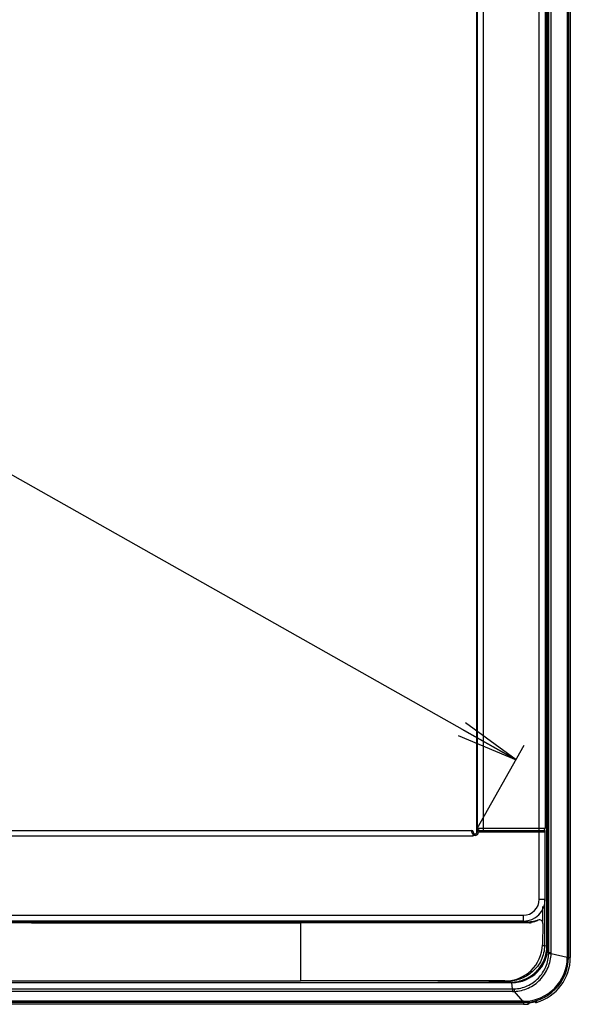
# Model space of a CAD drawing. Units: millimetres. Extents: x 0 to 1189, y 0 to 841.
# Drawn here: x 440 to 466, y 182 to 230 of the extents above; entities that cross this region are included whole.
import ezdxf

# ---------------------------------------------------------------- set-up
doc = ezdxf.new("R2010")
doc.units = ezdxf.units.MM
doc.header["$LTSCALE"] = 65.395
doc.layers.get('0').update_dxf_attribs({"linetype": 'CONTINUOUS'})
for name, color, linetype in [('3_ALL_AXES', 7, 'CONTINUOUS'), ('7_ALL_FEATURES', 7, 'CONTINUOUS'), ('BREP_WITH_VOIDS_1630629', 7, 'CONTINUOUS'), ('DEF_DRAFT_DIM', 7, 'CONTINUOUS')]:
    doc.layers.add(name, color=color, linetype=linetype)
doc.styles.get("Standard").update_dxf_attribs({"font": 'txt', "width": 0.8})
doc.dimstyles.new('DIMSTYLE_2', dxfattribs={"dimtxt": 5, "dimasz": 3, "dimexe": 0.8, "dimexo": 0.2, "dimgap": 1.25, "dimtad": 1, "dimlfac": 2.857143, "dimdsep": 46, "dimtxsty": 'Standard', "dimblk": 'OPEN', "dimblk1": 'OPEN', "dimblk2": 'OPEN', "dimcen": 0.09, "dimadec": 0, "dimazin": 0, "dimtp": 1.2, "dimtm": 1.2, "dimtfac": 1, "dimtofl": 0, "dimtmove": 0, "dimatfit": 3, "dimldrblk": 'OPEN', "dimfxl": 0, "dimtolj": 1, "dimarcsym": 0})

# ---------------------------------------------------------------- blocks, each defined once
blk = doc.blocks.new('_OPEN')
at = {"color": 0, "linetype": 'ByBlock'}
for p, q in [((0, 0), (-1, 0.117)), ((-1, -0.117), (0, 0)), ((-1, 0), (0, 0))]:
    blk.add_line(p, q, dxfattribs=at)
blk = doc.blocks.new('*D3')
at = {"layer": 'DEF_DRAFT_DIM', "color": 2, "linetype": 'Continuous'}
for p, q in [((36.757, 430.774), (39.026, 434.791)), ((38.633, 434.095), (251.1, 314.062)), ((463.568, 194.03), (251.1, 314.062)), ((461.692, 190.709), (463.961, 194.726))]:
    blk.add_line(p, q, dxfattribs=at)
at = {"layer": 'DEF_DRAFT_DIM', "color": 2, "linetype": 'Continuous', "xscale": 3, "yscale": 3, "zscale": 3}
for p, rotation in [((38.633, 434.095), 150.535930652), ((463.568, 194.03), 330.535930652)]:
    blk.add_blockref('_OPEN', p, dxfattribs=dict(at, rotation=rotation))

msp = doc.modelspace()

# ---------------------------------------------------------------- linework, layer by layer
at = {"layer": '3_ALL_AXES', "color": 7, "linetype": 'Continuous'}
for p, q in [((34.8538, 182.9728), (463.398, 182.9728)), ((463.398, 182.8517), (34.8538, 182.8517)), ((463.3565, 183.2775), (34.8953, 183.2775)), ((463.9209, 182.2344), (34.3309, 182.2344))]:
    msp.add_line(p, q, dxfattribs=at)
at = {"layer": '7_ALL_FEATURES', "color": 7, "linetype": 'Continuous'}
for p, q in [((465.1439, 184.7369), (465.1439, 432.5778)), ((465.2604, 184.7369), (465.2604, 432.5778)), ((466.0373, 432.5778), (466.0373, 184.4978)), ((466.0995, 432.5778), (466.0995, 184.4978)), ((466.1843, 432.5778), (466.1843, 184.4978)), ((465.0613, 185.0551), (465.0613, 430.8278)), ((465.0783, 185.0551), (465.0783, 431.0551)), ((464.9406, 187.2978), (464.9403, 185.0701)), ((464.8369, 186.9478), (464.8371, 186.2259)), ((450.3759, 186.2128), (437.0981, 186.2128)), ((450.3759, 186.2478), (450.3759, 186.2128)), ((461.5908, 186.1895), (450.3759, 186.2128)), ((464.2243, 186.1697), (453.1759, 186.1697)), ((453.1759, 186.1697), (453.1759, 183.3597)), ((463.5899, 186.1893), (461.7533, 186.1893)), ((464.2243, 186.1697), (464.1097, 186.1881)), ((464.3132, 186.2162), (464.292, 186.2114)), ((464.865, 186.1285), (464.8428, 185.1009)), ((464.8373, 185.0702), (464.9403, 185.0701)), ((464.9403, 185.0701), (465.0613, 185.0551)), ((465.0783, 185.0551), (465.0613, 185.0551)), ((465.1081, 185.0254), (465.0783, 185.0551)), ((465.1439, 184.7369), (465.1081, 185.0254)), ((465.1439, 184.7369), (465.2604, 184.7369)), ((465.2596, 184.6827), (466.0373, 184.5109)), ((466.0995, 184.5109), (466.0373, 184.5109)), ((466.0373, 184.4978), (466.1843, 184.4978)), ((463.0334, 183.3597), (453.1759, 183.3597)), ((463.0786, 183.3363), (463.0333, 183.3366)), ((463.0786, 183.3363), (463.3286, 183.3054)), ((463.3565, 183.2775), (463.3286, 183.3054)), ((463.398, 182.9728), (463.3602, 183.2775)), ((463.398, 182.9728), (463.398, 182.8517)), ((463.482, 182.8536), (463.875, 182.3779)), ((463.875, 182.3779), (34.3768, 182.3779)), ((463.9211, 182.3781), (463.875, 182.3779)), ((463.875, 182.3194), (463.875, 182.3779)), ((463.9209, 182.3194), (463.9211, 182.3781)), ((464.5562, 182.3449), (464.5561, 182.3254)), ((464.5565, 182.3801), (464.5562, 182.3449)), ((463.875, 182.3194), (34.3768, 182.3194)), ((463.9209, 182.3194), (463.875, 182.3194)), ((463.9209, 182.3194), (463.9209, 182.2345)), ((464.1481, 182.2459), (464.1482, 182.299)), ((464.1657, 182.3038), (464.1816, 182.3071)), ((464.1816, 182.3071), (464.2133, 182.3126)), ((464.1988, 182.2758), (464.1952, 182.2711)), ((464.2116, 182.3123), (464.21, 182.3033)), ((464.21, 182.3033), (464.21, 182.312)), ((464.2133, 182.3126), (464.2913, 182.3256))]:
    msp.add_line(p, q, dxfattribs=at)
for points in [[(464.5944, 186.2828), (464.5237, 186.2632), (464.4057, 186.2347), (464.3132, 186.2162)], [(464.2913, 182.3256), (464.3168, 182.3301), (464.3932, 182.3455), (464.4139, 182.3501)], [(464.4139, 182.3501), (464.5029, 182.3707), (464.5116, 182.3727), (464.5193, 182.3744), (464.5259, 182.3757), (464.5311, 182.3768), (464.535, 182.3775), (464.5374, 182.3779), (464.5379, 182.378)]]:
    msp.add_lwpolyline(points, dxfattribs=at)
for centre, radius, start, end in [((464.2242, 186.8773), 0.7076, 270.01492, 277.90549), ((463.9335, 188.5782), 2.3938, 278.61379, 280.30738), ((464.694, 186.1181), 0.1853, 106.38514, 121.76655), ((463.328, 185.0558), 1.7504, 270.02099, 359.97901), ((463.3565, 185.0293), 1.7517, 270.12082, 359.87418), ((463.3507, 184.7367), 1.7932, 358.37155, 0.00806), ((463.3643, 184.7369), 1.8961, 358.36121, 359.99981), ((463.9212, 184.4977), 2.1783, 269.99288, 0.00287), ((463.9152, 184.5003), 2.1221, 270.15975, 359.93188), ((463.9209, 184.4978), 2.2634, 286.29885, 360), ((463.3983, 184.7472), 1.7744, 269.99188, 272.55152), ((463.398, 184.7321), 1.8804, 270.00015, 272.56034), ((463.9209, 184.4982), 2.2039, 279.67392, 282.92466), ((461.1947, 196.352), 14.3671, 282.94781, 283.17299), ((464.5361, 182.3924), 0.0696, 203.8087, 286.29886), ((464.5364, 182.4471), 0.0699, 269.24123, 286.62983), ((463.9209, 184.4978), 2.2634, 270, 275.76069), ((464.141, 182.3156), 0.0701, 275.77196, 284.8426), ((464.1411, 182.3686), 0.0699, 275.90706, 292.43539), ((464.1413, 182.3154), 0.0697, 320.59575, 349.95999), ((462.5386, 192.6419), 10.464, 279.32201, 279.64228)]:
    msp.add_arc(centre, radius, start, end, dxfattribs=at)
for centre, major_axis, ratio, start_param, end_param in [((453.1759, 190.6034), (508.0441, 0), 0.0087269, -1.6523913, -1.5707963), ((461.7533, 186.1954), (0.7, 0), 0.0087269, -1.8050177, -1.5707963), ((463.5899, 186.1801), (1.05, 0), 0.0087269, 1.0528888, 1.5707963), ((463.0659, 185.1062), (1.6407, 0.7008), 0.9750609, -1.9836923, -0.4159265), ((453.1759, 192.2311), (508.2431, 0), 0.0174551, -1.6799229, -1.5707963), ((463.1077, 185.276), (-0.8495, 1.8703), 0.8289361, -3.5016998, -3.4995755)]:
    msp.add_ellipse(centre, major_axis=major_axis, ratio=ratio, start_param=start_param, end_param=end_param, dxfattribs=at)
for points, knots in [([(464.292, 186.2114), (464.278, 186.2077), (464.2182, 186.1937), (464.1565, 186.1879), (464.1097, 186.1881)], [0, 0, 0, 0, 0.2370022, 1, 1, 1, 1]), ([(464.3618, 186.2231), (464.3808, 186.2265), (464.4595, 186.2418), (464.5376, 186.2603), (464.5964, 186.2757)], [0, 0, 0, 0, 0.2409951, 1, 1, 1, 1]), ([(464.865, 186.1285), (464.8661, 186.1806), (464.8139, 186.293), (464.6921, 186.3107), (464.6417, 186.2959)], [0, 0, 0, 0, 0.498183, 1, 1, 1, 1]), ([(464.9403, 185.0701), (464.9403, 184.8292), (464.8306, 184.3458), (464.3866, 183.7698), (463.7715, 183.4127), (463.3072, 183.3348), (463.0786, 183.3363)], [0, 0, 0, 0, 0.257228, 0.5092087, 0.7557935, 1, 1, 1, 1]), ([(463.3286, 183.3054), (463.5538, 183.306), (464.0097, 183.3983), (464.5849, 183.7885), (464.97, 184.3692), (465.0608, 184.8279), (465.0613, 185.0551)], [0, 0, 0, 0, 0.2487925, 0.4984108, 0.7489591, 1, 1, 1, 1]), ([(463.4773, 182.9745), (463.6947, 182.9842), (464.1302, 183.088), (464.6759, 183.4734), (465.0434, 184.031), (465.137, 184.4681), (465.1432, 184.6857)], [0, 0, 0, 0, 0.24996, 0.4999426, 0.749956, 1, 1, 1, 1]), ([(463.482, 182.8536), (463.7139, 182.8657), (464.1779, 182.9781), (464.7598, 183.3896), (465.1523, 183.9842), (465.2527, 184.4505), (465.2596, 184.6827)], [0, 0, 0, 0, 0.2499774, 0.4999566, 0.7499612, 1, 1, 1, 1]), ([(465.1432, 184.6857), (465.155, 184.6871), (465.194, 184.6828), (465.2327, 184.6835), (465.2596, 184.6827)], [0, 0, 0, 0, 0.3070106, 1, 1, 1, 1]), ([(463.0336, 183.3366), (462.7389, 183.3387), (461.5499, 183.3469), (460.3609, 183.3545), (459.4666, 183.3597)], [0, 0, 0, 0, 0.2478491, 1, 1, 1, 1]), ([(463.1132, 183.3637), (463.1108, 183.3596), (463.1026, 183.3474), (463.0889, 183.3367), (463.0786, 183.3363)], [0, 0, 0, 0, 0.3125182, 1, 1, 1, 1]), ([(463.4773, 182.9745), (463.4772, 182.9699), (463.4788, 182.9296), (463.4804, 182.8893), (463.482, 182.8536)], [0, 0, 0, 0, 0.1143778, 1, 1, 1, 1]), ([(464.5565, 182.3801), (464.5565, 182.3822), (464.5433, 182.3785), (464.5306, 182.3777), (464.501, 182.3702), (464.4807, 182.3657), (464.4689, 182.363)], [0, 0, 0, 0, 0.0697721, 0.2739238, 0.5936853, 1, 1, 1, 1]), ([(464.2336, 182.3161), (464.2221, 182.3142), (464.2021, 182.3106), (464.1737, 182.3068), (464.1602, 182.302), (464.1482, 182.3012), (464.1482, 182.299)], [0, 0, 0, 0, 0.3986671, 0.7170703, 0.9238652, 1, 1, 1, 1])]:
    msp.add_open_spline(points, degree=3, knots=knots, dxfattribs=at)
for points in [[(464.5964, 186.2757), (464.5136, 186.2244), (464.418, 186.1899), (464.3215, 186.1765)], [(464.1481, 182.2459), (464.1658, 182.2477), (464.1839, 182.2573), (464.1952, 182.2711)], [(464.21, 182.3033), (464.2083, 182.2935), (464.2044, 182.284), (464.1988, 182.2758)]]:
    msp.add_open_spline(points, degree=3, dxfattribs=at)
at = {"layer": 'BREP_WITH_VOIDS_1630629', "color": 7, "linetype": 'Continuous'}
for p, q in [((461.6809, 190.5353), (461.6809, 430.6003)), ((461.7137, 190.7278), (461.7137, 430.3378)), ((461.9926, 430.4428), (461.9926, 190.6228)), ((464.6909, 190.6228), (464.6909, 430.4428)), ((464.9709, 430.3378), (464.9709, 190.7278)), ((36.8159, 190.6228), (461.4359, 190.6228)), ((461.4359, 190.5995), (461.4359, 190.6228)), ((461.5059, 190.5247), (461.5059, 190.5528)), ((461.5059, 190.3428), (461.5059, 190.4249)), ((461.5934, 190.3778), (461.5917, 190.4478)), ((461.7509, 190.5353), (461.6809, 190.5353)), ((461.7115, 190.7278), (464.9709, 190.7278)), ((461.7115, 190.7278), (461.7115, 190.6016)), ((461.7684, 190.6228), (464.9709, 190.6228)), ((461.7684, 190.6228), (461.7684, 190.5528)), ((461.7684, 190.5528), (464.9709, 190.5528)), ((464.5159, 190.5528), (464.5159, 190.6228)), ((464.6209, 190.6228), (464.6209, 190.5528)), ((464.6909, 187.2978), (464.6909, 190.5528)), ((464.7959, 190.5528), (464.7959, 190.6228)), ((464.9709, 187.2978), (464.9709, 190.6228)), ((461.5059, 190.3428), (36.7459, 190.3428)), ((461.5934, 190.3778), (461.5059, 190.3778)), ((464.6909, 187.2978), (464.9709, 187.2978)), ((34.3309, 186.5278), (463.9209, 186.5278)), ((463.9209, 186.2478), (34.3309, 186.2478)), ((463.9209, 186.2478), (463.9209, 186.5278))]:
    msp.add_line(p, q, dxfattribs=at)
for centre, radius, start, end in [((461.4359, 190.5528), 0.07, 0, 90), ((461.5301, 190.5491), 0.1383, 259.92237, 261.99322), ((461.5934, 190.5353), 0.0875, 183.87035, 360), ((461.5934, 190.5353), 0.1575, 270, 360), ((461.7684, 190.5353), 0.0875, 90, 180), ((461.7684, 190.5353), 0.0175, 90, 180), ((464.8659, 190.7278), 0.105, 270, 360), ((463.9209, 187.2978), 1.05, 270, 360), ((463.9209, 187.2978), 0.77, 270, 360)]:
    msp.add_arc(centre, radius, start, end, dxfattribs=at)
msp.add_ellipse((461.8169, 190.7278), major_axis=(0.1054, 0), ratio=0.9961947, start_param=3.1415927, end_param=4.482173, dxfattribs=at)
for points in [[(461.4359, 190.5995), (461.4521, 190.5997), (461.4693, 190.5938), (461.4819, 190.5836)], [(461.5059, 190.4249), (461.4905, 190.4386), (461.4775, 190.4555), (461.4674, 190.4735)], [(461.4819, 190.5836), (461.491, 190.5751), (461.4978, 190.5638), (461.5016, 190.552)], [(461.5016, 190.552), (461.5039, 190.5451), (461.5052, 190.5379), (461.5057, 190.5306)], [(461.753, 190.6457), (461.7293, 190.6647), (461.7137, 190.6975), (461.7137, 190.7278)], [(461.8183, 190.6228), (461.7952, 190.6228), (461.771, 190.6313), (461.753, 190.6457)]]:
    msp.add_open_spline(points, degree=3, dxfattribs=at)
for points, knots in [([(461.4674, 190.4735), (461.4606, 190.4856), (461.4428, 190.5257), (461.4359, 190.5698), (461.4359, 190.5995)], [0, 0, 0, 0, 0.3184415, 1, 1, 1, 1]), ([(461.5917, 190.4478), (461.5866, 190.4478), (461.5746, 190.4435), (461.5634, 190.4255), (461.5408, 190.4104), (461.5208, 190.4108), (461.5108, 190.4122)], [0, 0, 0, 0, 0.16591, 0.3795832, 0.6750229, 1, 1, 1, 1])]:
    msp.add_open_spline(points, degree=3, knots=knots, dxfattribs=at)

# ---------------------------------------------------------------- dimensions: what is measured, and where the dimension line sits
at = {"layer": 'DEF_DRAFT_DIM', "color": 2, "linetype": 'Continuous'}
dim = msp.add_linear_dim(base=(463.5676, 194.0298), p1=(36.6584, 430.6003), p2=(461.5934, 190.5353), angle=330.53593, text=' 1388', dimstyle='DIMSTYLE_2', dxfattribs=at)
dim.commit()
dim.dimension.update_dxf_attribs({"geometry": '*D3', "text_midpoint": (242.3934, 318.981), "dimtype": 160})

doc.saveas('drawing.dxf')
